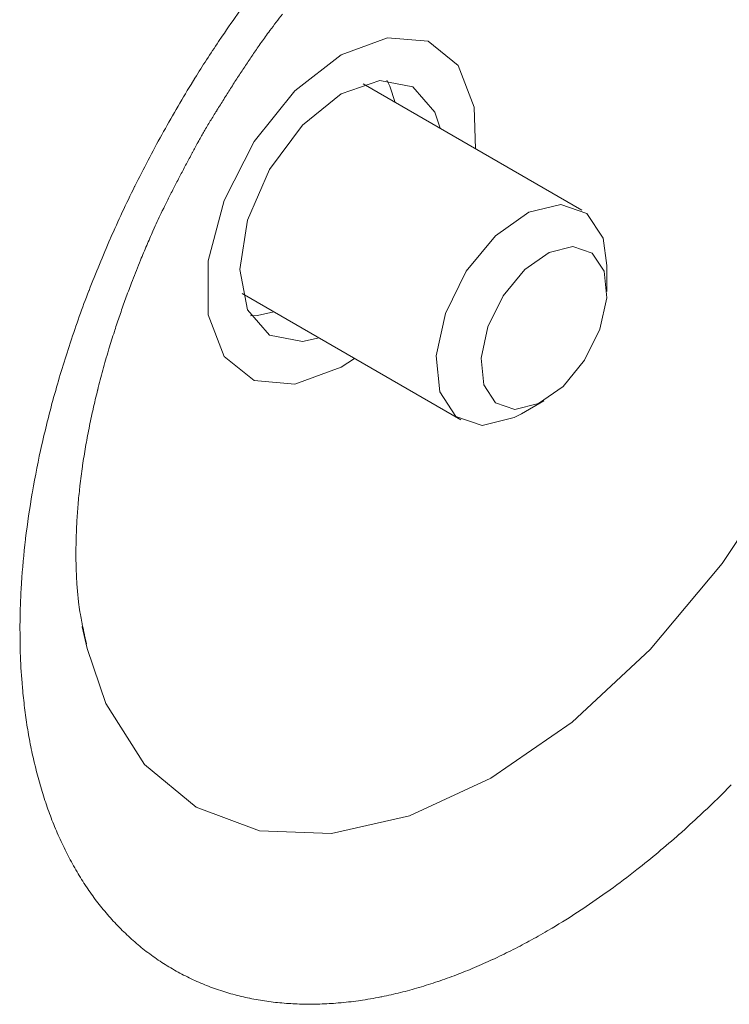
# Model space of a CAD drawing. Units: millimetres. Extents: x 1990 to 7125, y -2185 to 3173.
# Drawn here: x 4004 to 4015, y -1049 to -1034 of the extents above; entities that cross this region are included whole.
import ezdxf

# ---------------------------------------------------------------- set-up
doc = ezdxf.new("R2010")
doc.units = ezdxf.units.MM
doc.header["$LTSCALE"] = 101.6
doc.layers.get('0').update_dxf_attribs({"lineweight": 0})

msp = doc.modelspace()

# ---------------------------------------------------------------- linework, layer by layer
at = {"color": 17, "linetype": 'Continuous', "lineweight": 0}
for p, q in [((4008.977, -1034.126), (4009.702, -1033.855)), ((4009.702, -1033.855), (4010.34, -1033.912)), ((4010.34, -1033.912), (4010.814, -1034.29)), ((4008.251, -1034.692), (4008.977, -1034.126)), ((4008.977, -1034.126), (4008.977, -1034.126)), ((4010.814, -1034.29), (4011.066, -1034.944)), ((4009.585, -1034.527), (4008.977, -1034.738)), ((4010.102, -1034.627), (4009.585, -1034.527)), ((4009.691, -1034.521), (4009.739, -1034.616)), ((4007.613, -1035.486), (4008.251, -1034.692)), ((4012.755, -1036.563), (4009.324, -1034.582)), ((4009.739, -1034.616), (4009.822, -1034.87)), ((4010.446, -1035.024), (4010.102, -1034.627)), ((4008.977, -1034.738), (4008.368, -1035.229)), ((4011.066, -1034.944), (4011.087, -1035.6)), ((4010.529, -1035.278), (4010.446, -1035.024)), ((4008.368, -1035.229), (4007.852, -1035.926)), ((4007.139, -1036.411), (4007.613, -1035.486)), ((4007.852, -1035.926), (4007.507, -1036.721)), ((4006.887, -1037.356), (4007.139, -1036.411)), ((4011.92, -1036.596), (4012.423, -1036.474)), ((4012.423, -1036.474), (4012.833, -1036.616)), ((4011.399, -1036.964), (4011.92, -1036.596)), ((4012.833, -1036.616), (4013.086, -1037)), ((4007.507, -1036.721), (4007.386, -1037.494)), ((4010.939, -1037.521), (4011.399, -1036.964)), ((4013.086, -1037), (4013.148, -1037.433)), ((4012.243, -1037.225), (4012.614, -1037.134)), ((4012.614, -1037.134), (4012.916, -1037.239)), ((4011.859, -1037.496), (4012.243, -1037.225)), ((4012.916, -1037.239), (4013.102, -1037.522)), ((4006.887, -1038.207), (4006.887, -1037.356)), ((4013.148, -1037.841), (4013.148, -1037.433)), ((4007.386, -1037.494), (4007.507, -1038.127)), ((4010.612, -1038.183), (4010.939, -1037.521)), ((4011.521, -1037.906), (4011.859, -1037.496)), ((4013.102, -1037.522), (4013.145, -1037.94)), ((4007.424, -1037.873), (4010.855, -1039.854)), ((4011.28, -1038.394), (4011.521, -1037.906)), ((4013.145, -1037.94), (4013.037, -1038.431)), ((4007.139, -1038.861), (4006.887, -1038.207)), ((4007.507, -1038.127), (4007.852, -1038.524)), ((4007.661, -1038.216), (4007.555, -1038.221)), ((4007.922, -1038.161), (4007.661, -1038.216)), ((4010.466, -1038.849), (4010.612, -1038.183)), ((4011.172, -1038.884), (4011.28, -1038.394)), ((4007.852, -1038.524), (4008.368, -1038.624)), ((4013.037, -1038.431), (4012.796, -1038.918)), ((4008.368, -1038.624), (4008.629, -1038.569)), ((4007.613, -1039.239), (4007.139, -1038.861)), ((4010.524, -1039.417), (4010.466, -1038.849)), ((4008.977, -1039.025), (4008.251, -1039.296)), ((4009.187, -1038.891), (4008.977, -1039.025)), ((4011.215, -1039.303), (4011.172, -1038.884)), ((4012.796, -1038.918), (4012.458, -1039.329)), ((4008.251, -1039.296), (4007.613, -1039.239)), ((4011.401, -1039.586), (4011.215, -1039.303)), ((4012.458, -1039.329), (4012.074, -1039.6)), ((4010.777, -1039.801), (4010.524, -1039.417)), ((4011.703, -1039.69), (4011.401, -1039.586)), ((4012.074, -1039.6), (4011.703, -1039.69)), ((4011.805, -1039.759), (4012.159, -1039.555)), ((4011.187, -1039.942), (4010.777, -1039.801)), ((4011.805, -1039.759), (4011.69, -1039.82)), ((4011.69, -1039.82), (4011.187, -1039.942)), ((4015.947, -1040.6), (4014.957, -1042.111)), ((4014.957, -1042.111), (4013.826, -1043.461)), ((4004.913, -1043.105), (4004.912, -1043.099)), ((4004.988, -1043.442), (4004.913, -1043.105)), ((4005.285, -1044.306), (4004.988, -1043.442)), ((4013.826, -1043.461), (4012.6, -1044.598)), ((4005.889, -1045.263), (4005.285, -1044.306)), ((4012.6, -1044.598), (4011.325, -1045.48)), ((4006.702, -1045.937), (4005.889, -1045.263)), ((4011.325, -1045.48), (4010.049, -1046.071)), ((4007.693, -1046.304), (4006.702, -1045.937)), ((4010.049, -1046.071), (4008.823, -1046.349)), ((4008.823, -1046.349), (4007.693, -1046.304))]:
    msp.add_line(p, q, dxfattribs=at)
at = {"color": 17, "linetype": 'Continuous', "lineweight": 0, "flags": 128}
for points in [[(4015.096, -1045.585, -0.012217), (4014.669, -1046.005), (4014.611, -1046.06, -0.006312), (4014.286, -1046.357), (4014.283, -1046.359, -0.008117), (4013.954, -1046.642, -0.006633), (4013.617, -1046.916), (4013.566, -1046.956, -0.013235), (4013.144, -1047.271), (4013.137, -1047.275, -0.006843), (4012.716, -1047.564), (4012.713, -1047.567, -0.014535), (4012.287, -1047.833), (4012.211, -1047.877, -0.007684), (4011.927, -1048.038), (4011.924, -1048.039, -0.007903), (4011.641, -1048.188), (4011.638, -1048.189, -0.008192), (4011.355, -1048.326), (4011.352, -1048.327, -0.008511), (4011.07, -1048.452), (4011.07, -1048.453, -0.00886), (4010.785, -1048.567, -0.00955), (4010.496, -1048.672), (4010.493, -1048.672, -0.010189), (4010.2, -1048.765), (4010.197, -1048.766, -0.010618), (4009.906, -1048.845, -0.011058), (4009.612, -1048.911), (4009.598, -1048.914, -0.014551), (4009.272, -1048.97), (4009.246, -1048.974, -0.014164), (4008.94, -1049.008), (4008.929, -1049.009, -0.013317), (4008.643, -1049.026), (4008.641, -1049.026, -0.013834), (4008.36, -1049.027), (4008.357, -1049.027, -0.014362), (4008.082, -1049.012), (4008.08, -1049.012, -0.01489), (4007.809, -1048.982), (4007.809, -1048.982, -0.015544), (4007.541, -1048.935), (4007.54, -1048.935, -0.016119), (4007.278, -1048.872), (4007.277, -1048.872, -0.01645), (4007.022, -1048.792), (4007.021, -1048.792, -0.016725), (4006.773, -1048.697), (4006.773, -1048.697, -0.016931), (4006.533, -1048.585, -0.017075), (4006.301, -1048.458, -0.017028), (4006.079, -1048.316), (4006.079, -1048.315, -0.016862), (4005.866, -1048.158), (4005.866, -1048.157, -0.016628), (4005.663, -1047.985), (4005.663, -1047.984, -0.016328), (4005.47, -1047.797), (4005.469, -1047.796, -0.015985), (4005.288, -1047.595), (4005.287, -1047.595, -0.015232), (4005.118, -1047.382), (4005.117, -1047.382, -0.014689), (4004.96, -1047.158), (4004.959, -1047.156, -0.01416), (4004.813, -1046.92), (4004.812, -1046.918, -0.013632), (4004.676, -1046.67), (4004.675, -1046.667, -0.013117), (4004.55, -1046.407), (4004.55, -1046.406, -0.012254), (4004.438, -1046.138, -0.011571), (4004.339, -1045.865), (4004.339, -1045.863, -0.011078), (4004.251, -1045.582), (4004.25, -1045.579, -0.010617), (4004.173, -1045.288), (4004.172, -1045.284, -0.010189), (4004.106, -1044.984), (4004.105, -1044.982, -0.009551), (4004.051, -1044.679, -0.008861), (4004.008, -1044.374), (4004.008, -1044.374, -0.008611), (4003.975, -1044.067), (4003.968, -1043.984, -0.01604), (4003.941, -1043.509), (4003.941, -1043.504, -0.007672), (4003.936, -1043.019), (4003.936, -1043.01, -0.014497), (4003.954, -1042.509), (4003.96, -1042.417, -0.013575), (4004.022, -1041.733), (4004.024, -1041.718, -0.013199), (4004.128, -1041.007), (4004.131, -1040.986, -0.012833), (4004.28, -1040.241), (4004.284, -1040.225, -0.012255), (4004.477, -1039.457), (4004.482, -1039.442, -0.012169), (4004.722, -1038.653), (4004.727, -1038.637, -0.01179), (4005.016, -1037.83), (4005.019, -1037.822, -0.011582), (4005.353, -1037.012), (4005.357, -1037.003, -0.011502), (4005.735, -1036.192), (4005.739, -1036.185, -0.011343), (4006.161, -1035.379), (4006.162, -1035.378, -0.011332), (4006.621, -1034.589), (4006.682, -1034.49, -0.011432), (4007.052, -1033.917), (4007.109, -1033.833, -0.005803), (4007.383, -1033.438, -0.006636)], [(4006.82, -1035.331), (4006.824, -1035.325, -0.000202), (4006.923, -1035.163, -0.0007), (4007.023, -1035.001), (4007.027, -1034.995, -0.001187), (4007.134, -1034.823), (4007.134, -1034.823, -0.001679), (4007.242, -1034.651), (4007.242, -1034.651, -0.002176), (4007.351, -1034.481), (4007.351, -1034.481, -0.002679), (4007.462, -1034.312), (4007.462, -1034.312, -0.003188), (4007.574, -1034.145, -0.003771), (4007.688, -1033.979), (4007.707, -1033.953, -0.005778), (4007.839, -1033.769), (4007.859, -1033.743, -0.002878), (4007.956, -1033.612, -0.002612), (4008.054, -1033.484)], [(4004.982, -1043.376), (4004.98, -1043.367, -0.000784), (4004.96, -1043.282), (4004.959, -1043.278, -0.001578), (4004.942, -1043.203, -0.002379), (4004.926, -1043.127), (4004.926, -1043.127, -0.003013), (4004.91, -1043.05), (4004.906, -1043.029, -0.008319), (4004.884, -1042.911), (4004.877, -1042.869, -0.011643), (4004.856, -1042.718), (4004.853, -1042.698, -0.005795), (4004.841, -1042.586, -0.005292), (4004.832, -1042.473), (4004.832, -1042.472, -0.004877), (4004.824, -1042.356), (4004.824, -1042.354, -0.004601), (4004.819, -1042.235), (4004.818, -1042.202, -0.008212), (4004.814, -1042.017), (4004.814, -1041.982, -0.007408), (4004.817, -1041.728), (4004.817, -1041.724, -0.007243), (4004.828, -1041.462), (4004.828, -1041.458, -0.007154), (4004.847, -1041.189), (4004.847, -1041.185, -0.007086), (4004.875, -1040.909), (4004.877, -1040.893, -0.008105), (4004.917, -1040.585), (4004.918, -1040.572, -0.00647), (4004.965, -1040.28, -0.006247), (4005.019, -1039.99), (4005.019, -1039.987, -0.006073), (4005.082, -1039.692), (4005.083, -1039.688, -0.006026), (4005.154, -1039.387), (4005.155, -1039.383, -0.005917), (4005.235, -1039.075), (4005.236, -1039.073, -0.005826), (4005.325, -1038.762), (4005.332, -1038.741, -0.005729), (4005.417, -1038.468), (4005.423, -1038.449, -0.004132), (4005.501, -1038.215, -0.003965), (4005.583, -1037.983), (4005.583, -1037.982, -0.003791), (4005.669, -1037.75), (4005.686, -1037.706, -0.006428), (4005.811, -1037.389), (4005.828, -1037.346, -0.00405), (4005.924, -1037.117, -0.004421), (4006.023, -1036.89), (4006.044, -1036.843, -0.00763), (4006.169, -1036.575), (4006.192, -1036.529, -0.003158), (4006.278, -1036.355, -0.002657), (4006.366, -1036.181), (4006.366, -1036.181, -0.00216), (4006.456, -1036.009), (4006.456, -1036.008, -0.001667), (4006.547, -1035.836), (4006.547, -1035.836, -0.00118), (4006.639, -1035.664), (4006.642, -1035.658, -0.000688), (4006.73, -1035.497), (4006.733, -1035.492, -0.000197), (4006.815, -1035.341), (4006.82, -1035.331)]]:
    msp.add_lwpolyline(points, format="xyb", dxfattribs=at)

doc.saveas('drawing.dxf')
